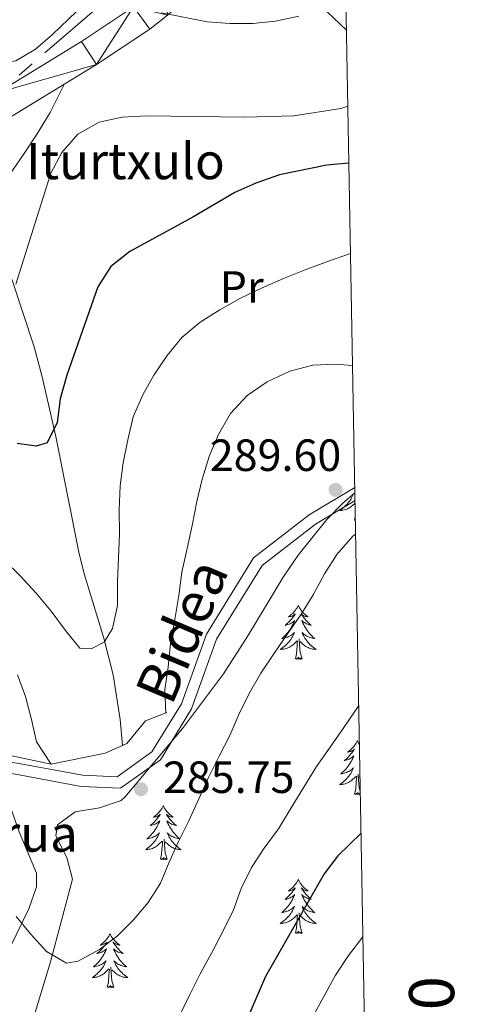
# Model space of a CAD drawing. Extents: x 619407 to 623914, y 780189 to 783238.
# Drawn here: x 623639 to 623741, y 781523 to 781741 of the extents above; entities that cross this region are included whole.
import ezdxf
from ezdxf.enums import TextEntityAlignment as Align

# ---------------------------------------------------------------- set-up
doc = ezdxf.new("R2010")
doc.units = 0
doc.header["$MEASUREMENT"] = 0
doc.linetypes.add('5elect', pattern=[127.5, 75, -7.5, 7.5, -7.5, 7.5, -7.5, 7.5, -7.5])
doc.linetypes.add('DGN Style 3', pattern=[54.738838, 39.09917, -15.639668])
for name, color, linetype in [('Nivel 16', 7, 'Continuous'), ('Nivel 21', 7, 'Continuous'), ('Nivel 32', 7, 'Continuous'), ('Nivel 35', 7, 'Continuous'), ('Nivel 36', 7, 'Continuous'), ('Nivel 37', 7, 'Continuous'), ('Nivel 4', 7, 'Continuous'), ('Nivel 41', 7, 'Continuous'), ('Nivel 43', 7, 'Continuous'), ('Nivel 44', 7, 'Continuous'), ('Nivel 5', 7, 'Continuous'), ('Nivel 54', 7, 'Continuous'), ('Nivel 61', 7, 'Continuous'), ('Nivel 63', 7, 'Continuous'), ('Nivel 7', 7, 'Continuous')]:
    doc.layers.add(name, color=color, linetype=linetype)
doc.styles.add('Style-arial', font='arial.shx', dxfattribs={"bigfont": 'arialbig.shx'})
doc.styles.add('Style-ariali', font='ariali.shx', dxfattribs={"bigfont": 'arialibig.shx'})
doc.styles.add('Style-arialn', font='arialn.shx', dxfattribs={"bigfont": 'arialnbig.shx'})
doc.styles.add('Style-font002', font='font002.shx')
doc.styles.add('Style-times', font='times.shx', dxfattribs={"bigfont": 'timesbig.shx'})
doc.linetypes.add('5zonar', pattern='A,-5,[1,dgnlstyle.shx,S=0.08,R=0,X=0,Y=0],-5', length=10)

# ---------------------------------------------------------------- blocks, each defined once
blk = doc.blocks.new('5PATER')
at = {"layer": 'Nivel 7', "linetype": 'Continuous', "lineweight": 0}
h = blk.add_hatch(color=19, dxfattribs=at)
edge = h.paths.add_edge_path()
edge.add_ellipse((0, 0), major_axis=(-1.1, -1.11), ratio=0.999422, start_angle=0, end_angle=360)

msp = doc.modelspace()

# ---------------------------------------------------------------- linework, layer by layer
at = {"layer": 'Nivel 16', "color": 1, "linetype": 'Continuous', "lineweight": 13, "ltscale": 0.5}
msp.add_polyline3d([(623671.518, 781587.446, 286.079), (623666.761, 781585.598, 286.079), (623662.604, 781580.585, 286.079), (623657.844, 781578.421, 286.079), (623645.816, 781576.014, 286.851)], dxfattribs=at)
at = {"layer": 'Nivel 21', "color": 19, "linetype": 'Continuous', "lineweight": 13}
for points in [[(623423.523, 781628.682, 277.153), (623447.369, 781631.938, 275.61), (623469.069, 781635.489, 274.839), (623485.248, 781638.434, 274.068), (623493.857, 781641.095, 273.554), (623502.777, 781644.946, 273.227), (623510.79, 781649.174, 273.296), (623523.043, 781656.955, 272.001), (623530.466, 781662.363, 271.696), (623547.77, 781675.277, 271.754), (623584.71, 781702.342, 270.005), (623593.58, 781708.212, 269.581), (623601.809, 781711.898, 269.184), (623609.81, 781714.708, 268.669), (623623.665, 781719.385, 267.178), (623628.645, 781721.706, 266.957), (623631.631, 781723.529, 266.842), (623634.005, 781724.978, 266.751), (623652.602, 781736.33, 266.036), (623664.119, 781743.973, 265.584)], [(623424.545, 781622.69, 277.153), (623448.271, 781625.929, 275.61), (623470.104, 781629.502, 274.839), (623486.561, 781632.498, 274.068), (623491.384, 781633.756, 273.818), (623496.088, 781635.44, 273.554), (623500.271, 781637.246, 273.407), (623505.403, 781639.462, 273.227), (623509.257, 781641.495, 273.259), (623513.842, 781643.914, 273.296), (623526.465, 781651.93, 272.001), (623534.073, 781657.473, 271.696), (623551.383, 781670.392, 271.754), (623588.185, 781697.356, 270.005), (623596.519, 781702.871, 269.581), (623604.062, 781706.25, 269.184), (623611.789, 781708.963, 268.669), (623625.928, 781713.736, 267.178), (623631.521, 781716.343, 266.957), (623655.866, 781731.204, 266.036), (623667.688, 781739.049, 265.584), (623671.608, 781742.143, 265.263)]]:
    msp.add_polyline3d(points, dxfattribs=at)
at = {"layer": 'Nivel 21', "color": 19, "linetype": 'DGN Style 3', "lineweight": 0}
msp.add_polyline3d([(623552.994, 781548.353, 291.487), (623570, 781558.707, 291.487), (623587.897, 781570.593, 290.716), (623603.7, 781576.86, 290.716), (623618.89, 781578.968, 289.944), (623638.332, 781576.221, 286.86), (623652.781, 781573.56, 286.088), (623660.473, 781573.187, 285.317), (623668.185, 781578.707, 285.317), (623674.729, 781589.37, 286.088), (623680.254, 781604.797, 286.86), (623690.717, 781621.742, 288.402), (623703.052, 781631.283, 289.173), (623713.172, 781637.347, 288.388)], dxfattribs=at)
at = {"layer": 'Nivel 21', "color": 19, "linetype": 'Continuous', "lineweight": 0}
msp.add_polyline3d([(623554.649, 781546.433, 291.487), (623571.343, 781556.598, 291.487), (623589.062, 781568.366, 290.716), (623604.341, 781574.425, 290.716), (623618.887, 781576.443, 289.944), (623637.931, 781573.752, 286.86), (623652.492, 781571.071, 286.088), (623661.22, 781570.648, 285.317), (623670.052, 781576.968, 285.317), (623676.996, 781588.283, 286.088), (623682.519, 781603.706, 286.86), (623692.606, 781620.043, 288.402), (623704.465, 781629.214, 289.173), (623713.224, 781634.464, 288.481)], dxfattribs=at)
at = {"layer": 'Nivel 32', "color": 6, "linetype": '5elect', "lineweight": 0, "ltscale": 0.5}
msp.add_polyline3d([(623514.673, 781546.293, 288.599), (623535.244, 781588.359, 285.587), (623566.396, 781640.115, 280.459), (623596.202, 781692.093, 272.114), (623667.455, 781753.681, 264.207)], dxfattribs=at)
at = {"layer": 'Nivel 35', "color": 92, "linetype": '5zonar', "lineweight": 0, "ltscale": 0.5}
msp.add_polyline3d([(623640.32, 781514.293, 297.833), (623645.677, 781532.137, 296.552), (623650.605, 781550.491, 295.265), (623649.281, 781555.287, 294.643), (623646.906, 781560.064, 293.918), (623647.249, 781562.528, 293.722), (623651.149, 781565.407, 293.653), (623656.525, 781566.328, 293.703), (623661.349, 781567.954, 293.732), (623662.159, 781568.698, 293.722), (623674.999, 781583.939, 293.146), (623684.04, 781596.003, 292.947), (623689.589, 781604.685, 293.259), (623697.312, 781617.482, 294.131), (623700.601, 781622.335, 294.493), (623706.949, 781630.24, 295.252), (623710.481, 781633.835, 295.69), (623713.194, 781636.16, 295.991)], dxfattribs=at)
at = {"layer": 'Nivel 36', "color": 92, "linetype": 'Continuous', "lineweight": 0, "flags": 128}
for points in [[(623712.843, 781635.859), (623712.765, 781635.679), (623712.61, 781635.358), (623712.441, 781635.044), (623712.258, 781634.739), (623712.061, 781634.442), (623711.851, 781634.154), (623711.628, 781633.876), (623711.393, 781633.608), (623711.147, 781633.35), (623710.889, 781633.105), (623710.62, 781632.871), (623710.341, 781632.649), (623710.052, 781632.44), (623709.762, 781632.249), (623710.027, 781632.258), (623710.29, 781632.283), (623710.552, 781632.324), (623710.811, 781632.381), (623711.066, 781632.453), (623711.316, 781632.54), (623711.56, 781632.643), (623711.798, 781632.759), (623712.028, 781632.89), (623712.25, 781633.035), (623712.463, 781633.193), (623712.666, 781633.363), (623713.235, 781633.899)], [(623713.123, 781630.113), (623713.29, 781630.875)], [(623713.303, 781630.131), (623713.28, 781630.224), (623713.123, 781630.113)], [(623700.634, 781611.177), (623700.523, 781610.958), (623700.368, 781610.683), (623700.2, 781610.417), (623700.018, 781610.16), (623699.824, 781609.912), (623699.617, 781609.674), (623699.398, 781609.448), (623699.168, 781609.232), (623698.928, 781609.029), (623698.677, 781608.838), (623698.417, 781608.66), (623698.616, 781608.683), (623698.819, 781608.721), (623699.018, 781608.776), (623699.213, 781608.845), (623699.402, 781608.93), (623699.583, 781609.029), (623699.757, 781609.141), (623699.962, 781609.332), (623699.921, 781609.267), (623699.691, 781608.922), (623699.448, 781608.586), (623699.192, 781608.26), (623698.924, 781607.944), (623698.644, 781607.639), (623698.352, 781607.345), (623698.049, 781607.062), (623697.736, 781606.791), (623697.86, 781606.814), (623698.106, 781606.872), (623698.348, 781606.945), (623698.584, 781607.033), (623698.815, 781607.136), (623699.038, 781607.254), (623699.254, 781607.385), (623699.461, 781607.53), (623699.658, 781607.687), (623699.845, 781607.857), (623699.757, 781607.635), (623699.601, 781607.274), (623699.43, 781606.92), (623699.245, 781606.573), (623699.045, 781606.233), (623698.833, 781605.902), (623698.606, 781605.58), (623698.367, 781605.268), (623698.116, 781604.965), (623697.852, 781604.673), (623697.577, 781604.392), (623697.29, 781604.122), (623696.993, 781603.864), (623697.189, 781603.889), (623697.456, 781603.936), (623697.719, 781603.999), (623697.978, 781604.078), (623698.233, 781604.172), (623698.481, 781604.28), (623698.722, 781604.403), (623698.956, 781604.541), (623699.181, 781604.691), (623699.397, 781604.855), (623699.603, 781605.031), (623699.798, 781605.219), (623699.657, 781604.892), (623699.502, 781604.571), (623699.333, 781604.257), (623699.15, 781603.952), (623698.953, 781603.655), (623698.743, 781603.367), (623698.52, 781603.089), (623698.285, 781602.821), (623698.039, 781602.563), (623697.781, 781602.318), (623697.512, 781602.084), (623697.233, 781601.862), (623696.944, 781601.653), (623696.654, 781601.462), (623696.919, 781601.471), (623697.182, 781601.496), (623697.444, 781601.537), (623697.703, 781601.594), (623697.958, 781601.666), (623698.208, 781601.753), (623698.452, 781601.856), (623698.69, 781601.972), (623698.92, 781602.103), (623699.142, 781602.248), (623699.355, 781602.406), (623699.558, 781602.576), (623700.406, 781603.375)], [(623700.634, 781611.177), (623700.745, 781610.958), (623700.9, 781610.683), (623701.068, 781610.417), (623701.25, 781610.16), (623701.444, 781609.912), (623701.651, 781609.674), (623701.87, 781609.448), (623702.1, 781609.232), (623702.34, 781609.029), (623702.591, 781608.838), (623702.851, 781608.66), (623702.652, 781608.683), (623702.449, 781608.721), (623702.25, 781608.776), (623702.055, 781608.845), (623701.866, 781608.93), (623701.685, 781609.029), (623701.511, 781609.141), (623701.306, 781609.332), (623701.347, 781609.267), (623701.577, 781608.922), (623701.82, 781608.586), (623702.076, 781608.26), (623702.344, 781607.944), (623702.624, 781607.639), (623702.916, 781607.345), (623703.219, 781607.062), (623703.532, 781606.791), (623703.408, 781606.814), (623703.162, 781606.872), (623702.92, 781606.945), (623702.684, 781607.033), (623702.453, 781607.136), (623702.23, 781607.254), (623702.014, 781607.385), (623701.807, 781607.53), (623701.61, 781607.687), (623701.423, 781607.857), (623701.511, 781607.635), (623701.667, 781607.274), (623701.838, 781606.92), (623702.023, 781606.573), (623702.223, 781606.233), (623702.435, 781605.902), (623702.662, 781605.58), (623702.901, 781605.268), (623703.152, 781604.965), (623703.416, 781604.673), (623703.691, 781604.392), (623703.978, 781604.122), (623704.275, 781603.864), (623704.079, 781603.889), (623703.812, 781603.936), (623703.549, 781603.999), (623703.29, 781604.078), (623703.035, 781604.172), (623702.787, 781604.28), (623702.546, 781604.403), (623702.312, 781604.541), (623702.087, 781604.691), (623701.871, 781604.855), (623701.665, 781605.031), (623701.47, 781605.219), (623701.611, 781604.892), (623701.766, 781604.571), (623701.935, 781604.257), (623702.118, 781603.952), (623702.315, 781603.655), (623702.525, 781603.367), (623702.748, 781603.089), (623702.983, 781602.821), (623703.229, 781602.563), (623703.487, 781602.318), (623703.756, 781602.084), (623704.035, 781601.862), (623704.324, 781601.653), (623704.614, 781601.462), (623704.349, 781601.471), (623704.086, 781601.496), (623703.824, 781601.537), (623703.565, 781601.594), (623703.31, 781601.666), (623703.06, 781601.753), (623702.816, 781601.856), (623702.578, 781601.972), (623702.348, 781602.103), (623702.126, 781602.248), (623701.913, 781602.406), (623701.71, 781602.576), (623701.052, 781603.196)], [(623700.015, 781599.326), (623700.26, 781600.444), (623700.373, 781602.186), (623700.421, 781602.619), (623700.484, 781603.342)], [(623701.485, 781599.326), (623701.056, 781600.766), (623700.965, 781601.67), (623700.919, 781602.619), (623700.817, 781603.783)], [(623701.485, 781599.326), (623701.311, 781599.258), (623701.292, 781599.497), (623701.102, 781599.275), (623700.981, 781599.478), (623700.86, 781599.37), (623700.59, 781599.316), (623700.786, 781599.709), (623700.401, 781599.329), (623700.213, 781599.275), (623700.172, 781599.437), (623700.015, 781599.326)], [(623713.742, 781581.166), (623713.631, 781580.947), (623713.476, 781580.672), (623713.308, 781580.406), (623713.126, 781580.149), (623712.932, 781579.901), (623712.725, 781579.663), (623712.506, 781579.437), (623712.276, 781579.221), (623712.036, 781579.018), (623711.785, 781578.827), (623711.525, 781578.649), (623711.724, 781578.672), (623711.927, 781578.71), (623712.126, 781578.765), (623712.321, 781578.834), (623712.51, 781578.919), (623712.691, 781579.018), (623712.865, 781579.13), (623713.07, 781579.321), (623713.029, 781579.256), (623712.799, 781578.911), (623712.556, 781578.575), (623712.3, 781578.249), (623712.032, 781577.933), (623711.752, 781577.628), (623711.46, 781577.334), (623711.157, 781577.051), (623710.844, 781576.78), (623710.968, 781576.803), (623711.214, 781576.861), (623711.456, 781576.934), (623711.692, 781577.022), (623711.923, 781577.125), (623712.146, 781577.243), (623712.362, 781577.374), (623712.569, 781577.519), (623712.766, 781577.676), (623712.953, 781577.846), (623712.865, 781577.624), (623712.709, 781577.263), (623712.538, 781576.909), (623712.353, 781576.562), (623712.153, 781576.222), (623711.941, 781575.891), (623711.714, 781575.569), (623711.475, 781575.257), (623711.224, 781574.954), (623710.96, 781574.662), (623710.685, 781574.381), (623710.398, 781574.111), (623710.101, 781573.853), (623710.297, 781573.878), (623710.564, 781573.925), (623710.827, 781573.988), (623711.086, 781574.067), (623711.341, 781574.161), (623711.589, 781574.269), (623711.83, 781574.392), (623712.064, 781574.53), (623712.289, 781574.68), (623712.505, 781574.844), (623712.711, 781575.02), (623712.906, 781575.208), (623712.765, 781574.881), (623712.61, 781574.56), (623712.441, 781574.246), (623712.258, 781573.941), (623712.061, 781573.644), (623711.851, 781573.356), (623711.628, 781573.078), (623711.393, 781572.81), (623711.147, 781572.552), (623710.889, 781572.307), (623710.62, 781572.073), (623710.341, 781571.851), (623710.052, 781571.642), (623709.762, 781571.451), (623710.027, 781571.46), (623710.29, 781571.485), (623710.552, 781571.526), (623710.811, 781571.583), (623711.066, 781571.655), (623711.316, 781571.742), (623711.56, 781571.845), (623711.798, 781571.961), (623712.028, 781572.092), (623712.25, 781572.237), (623712.463, 781572.395), (623712.666, 781572.565), (623713.514, 781573.364)], [(623713.742, 781581.166), (623713.853, 781580.947), (623714.008, 781580.672), (623714.176, 781580.406), (623714.207, 781580.362)], [(623713.123, 781569.315), (623713.368, 781570.433), (623713.481, 781572.175), (623713.529, 781572.608), (623713.592, 781573.331)], [(623714.396, 781569.976), (623714.164, 781570.755), (623714.073, 781571.659), (623714.027, 781572.608), (623713.925, 781573.772)], [(623714.341, 781573.015), (623714.16, 781573.185)], [(623714.406, 781569.405), (623714.4, 781569.486), (623714.21, 781569.264), (623714.089, 781569.467), (623713.968, 781569.359), (623713.698, 781569.305), (623713.894, 781569.698), (623713.509, 781569.318), (623713.321, 781569.264), (623713.28, 781569.426), (623713.123, 781569.315)], [(623670.712, 781566.739), (623670.601, 781566.52), (623670.446, 781566.245), (623670.278, 781565.979), (623670.096, 781565.722), (623669.902, 781565.474), (623669.695, 781565.236), (623669.476, 781565.01), (623669.246, 781564.794), (623669.006, 781564.591), (623668.755, 781564.4), (623668.495, 781564.222), (623668.694, 781564.245), (623668.897, 781564.283), (623669.096, 781564.338), (623669.291, 781564.407), (623669.48, 781564.492), (623669.661, 781564.591), (623669.835, 781564.703), (623670.04, 781564.894), (623669.999, 781564.829), (623669.769, 781564.484), (623669.526, 781564.148), (623669.27, 781563.822), (623669.002, 781563.506), (623668.722, 781563.201), (623668.43, 781562.907), (623668.127, 781562.624), (623667.814, 781562.353), (623667.938, 781562.376), (623668.184, 781562.434), (623668.426, 781562.507), (623668.662, 781562.595), (623668.893, 781562.698), (623669.116, 781562.816), (623669.332, 781562.947), (623669.539, 781563.092), (623669.736, 781563.249), (623669.923, 781563.419), (623669.835, 781563.197), (623669.679, 781562.836), (623669.508, 781562.482), (623669.323, 781562.135), (623669.123, 781561.795), (623668.911, 781561.464), (623668.684, 781561.142), (623668.445, 781560.83), (623668.194, 781560.527), (623667.93, 781560.235), (623667.655, 781559.954), (623667.368, 781559.684), (623667.071, 781559.426), (623667.267, 781559.451), (623667.534, 781559.498), (623667.797, 781559.561), (623668.056, 781559.64), (623668.311, 781559.734), (623668.559, 781559.842), (623668.8, 781559.965), (623669.034, 781560.103), (623669.259, 781560.253), (623669.475, 781560.417), (623669.681, 781560.593), (623669.876, 781560.781), (623669.735, 781560.454), (623669.58, 781560.133), (623669.411, 781559.819), (623669.228, 781559.514), (623669.031, 781559.217), (623668.821, 781558.929), (623668.598, 781558.651), (623668.363, 781558.383), (623668.117, 781558.125), (623667.859, 781557.88), (623667.59, 781557.646), (623667.311, 781557.424), (623667.022, 781557.215), (623666.732, 781557.024), (623666.997, 781557.033), (623667.26, 781557.058), (623667.522, 781557.099), (623667.781, 781557.156), (623668.036, 781557.228), (623668.286, 781557.315), (623668.53, 781557.418), (623668.768, 781557.534), (623668.998, 781557.665), (623669.22, 781557.81), (623669.433, 781557.968), (623669.636, 781558.138), (623670.484, 781558.937)], [(623670.712, 781566.739), (623670.823, 781566.52), (623670.978, 781566.245), (623671.146, 781565.979), (623671.328, 781565.722), (623671.522, 781565.474), (623671.729, 781565.236), (623671.948, 781565.01), (623672.178, 781564.794), (623672.418, 781564.591), (623672.669, 781564.4), (623672.929, 781564.222), (623672.73, 781564.245), (623672.527, 781564.283), (623672.328, 781564.338), (623672.133, 781564.407), (623671.944, 781564.492), (623671.763, 781564.591), (623671.589, 781564.703), (623671.384, 781564.894), (623671.425, 781564.829), (623671.655, 781564.484), (623671.898, 781564.148), (623672.154, 781563.822), (623672.422, 781563.506), (623672.702, 781563.201), (623672.994, 781562.907), (623673.297, 781562.624), (623673.61, 781562.353), (623673.486, 781562.376), (623673.24, 781562.434), (623672.998, 781562.507), (623672.762, 781562.595), (623672.531, 781562.698), (623672.308, 781562.816), (623672.092, 781562.947), (623671.885, 781563.092), (623671.688, 781563.249), (623671.501, 781563.419), (623671.589, 781563.197), (623671.745, 781562.836), (623671.916, 781562.482), (623672.101, 781562.135), (623672.301, 781561.795), (623672.513, 781561.464), (623672.74, 781561.142), (623672.979, 781560.83), (623673.23, 781560.527), (623673.494, 781560.235), (623673.769, 781559.954), (623674.056, 781559.684), (623674.353, 781559.426), (623674.157, 781559.451), (623673.89, 781559.498), (623673.627, 781559.561), (623673.368, 781559.64), (623673.113, 781559.734), (623672.865, 781559.842), (623672.624, 781559.965), (623672.39, 781560.103), (623672.165, 781560.253), (623671.949, 781560.417), (623671.743, 781560.593), (623671.548, 781560.781), (623671.689, 781560.454), (623671.844, 781560.133), (623672.013, 781559.819), (623672.196, 781559.514), (623672.393, 781559.217), (623672.603, 781558.929), (623672.826, 781558.651), (623673.061, 781558.383), (623673.307, 781558.125), (623673.565, 781557.88), (623673.834, 781557.646), (623674.113, 781557.424), (623674.402, 781557.215), (623674.692, 781557.024), (623674.427, 781557.033), (623674.164, 781557.058), (623673.902, 781557.099), (623673.643, 781557.156), (623673.388, 781557.228), (623673.138, 781557.315), (623672.894, 781557.418), (623672.656, 781557.534), (623672.426, 781557.665), (623672.204, 781557.81), (623671.991, 781557.968), (623671.788, 781558.138), (623671.13, 781558.758)], [(623670.093, 781554.888), (623670.338, 781556.006), (623670.451, 781557.748), (623670.499, 781558.181), (623670.562, 781558.904)], [(623671.563, 781554.888), (623671.134, 781556.328), (623671.043, 781557.232), (623670.997, 781558.181), (623670.895, 781559.345)], [(623671.563, 781554.888), (623671.389, 781554.82), (623671.37, 781555.059), (623671.18, 781554.837), (623671.059, 781555.04), (623670.938, 781554.932), (623670.668, 781554.878), (623670.864, 781555.271), (623670.479, 781554.891), (623670.291, 781554.837), (623670.25, 781554.999), (623670.093, 781554.888)], [(623700.634, 781550.379), (623700.523, 781550.16), (623700.368, 781549.885), (623700.2, 781549.619), (623700.018, 781549.362), (623699.824, 781549.114), (623699.617, 781548.876), (623699.398, 781548.65), (623699.168, 781548.434), (623698.928, 781548.231), (623698.677, 781548.04), (623698.417, 781547.862), (623698.616, 781547.885), (623698.819, 781547.923), (623699.018, 781547.978), (623699.213, 781548.047), (623699.402, 781548.132), (623699.583, 781548.231), (623699.757, 781548.343), (623699.962, 781548.534), (623699.921, 781548.469), (623699.691, 781548.124), (623699.448, 781547.788), (623699.192, 781547.462), (623698.924, 781547.146), (623698.644, 781546.841), (623698.352, 781546.547), (623698.049, 781546.264), (623697.736, 781545.993), (623697.86, 781546.016), (623698.106, 781546.074), (623698.348, 781546.147), (623698.584, 781546.235), (623698.815, 781546.338), (623699.038, 781546.456), (623699.254, 781546.587), (623699.461, 781546.732), (623699.658, 781546.889), (623699.845, 781547.059), (623699.757, 781546.837), (623699.601, 781546.476), (623699.43, 781546.122), (623699.245, 781545.775), (623699.045, 781545.435), (623698.833, 781545.104), (623698.606, 781544.782), (623698.367, 781544.47), (623698.116, 781544.167), (623697.852, 781543.875), (623697.577, 781543.594), (623697.29, 781543.324), (623696.993, 781543.066), (623697.189, 781543.091), (623697.456, 781543.138), (623697.719, 781543.201), (623697.978, 781543.28), (623698.233, 781543.374), (623698.481, 781543.482), (623698.722, 781543.605), (623698.956, 781543.743), (623699.181, 781543.893), (623699.397, 781544.057), (623699.603, 781544.233), (623699.798, 781544.421), (623699.657, 781544.094), (623699.502, 781543.773), (623699.333, 781543.459), (623699.15, 781543.154), (623698.953, 781542.857), (623698.743, 781542.569), (623698.52, 781542.291), (623698.285, 781542.023), (623698.039, 781541.765), (623697.781, 781541.52), (623697.512, 781541.286), (623697.233, 781541.064), (623696.944, 781540.855), (623696.654, 781540.664), (623696.919, 781540.673), (623697.182, 781540.698), (623697.444, 781540.739), (623697.703, 781540.796), (623697.958, 781540.868), (623698.208, 781540.955), (623698.452, 781541.058), (623698.69, 781541.174), (623698.92, 781541.305), (623699.142, 781541.45), (623699.355, 781541.608), (623699.558, 781541.778), (623700.406, 781542.577)], [(623700.634, 781550.379), (623700.745, 781550.16), (623700.9, 781549.885), (623701.068, 781549.619), (623701.25, 781549.362), (623701.444, 781549.114), (623701.651, 781548.876), (623701.87, 781548.65), (623702.1, 781548.434), (623702.34, 781548.231), (623702.591, 781548.04), (623702.851, 781547.862), (623702.652, 781547.885), (623702.449, 781547.923), (623702.25, 781547.978), (623702.055, 781548.047), (623701.866, 781548.132), (623701.685, 781548.231), (623701.511, 781548.343), (623701.306, 781548.534), (623701.347, 781548.469), (623701.577, 781548.124), (623701.82, 781547.788), (623702.076, 781547.462), (623702.344, 781547.146), (623702.624, 781546.841), (623702.916, 781546.547), (623703.219, 781546.264), (623703.532, 781545.993), (623703.408, 781546.016), (623703.162, 781546.074), (623702.92, 781546.147), (623702.684, 781546.235), (623702.453, 781546.338), (623702.23, 781546.456), (623702.014, 781546.587), (623701.807, 781546.732), (623701.61, 781546.889), (623701.423, 781547.059), (623701.511, 781546.837), (623701.667, 781546.476), (623701.838, 781546.122), (623702.023, 781545.775), (623702.223, 781545.435), (623702.435, 781545.104), (623702.662, 781544.782), (623702.901, 781544.47), (623703.152, 781544.167), (623703.416, 781543.875), (623703.691, 781543.594), (623703.978, 781543.324), (623704.275, 781543.066), (623704.079, 781543.091), (623703.812, 781543.138), (623703.549, 781543.201), (623703.29, 781543.28), (623703.035, 781543.374), (623702.787, 781543.482), (623702.546, 781543.605), (623702.312, 781543.743), (623702.087, 781543.893), (623701.871, 781544.057), (623701.665, 781544.233), (623701.47, 781544.421), (623701.611, 781544.094), (623701.766, 781543.773), (623701.935, 781543.459), (623702.118, 781543.154), (623702.315, 781542.857), (623702.525, 781542.569), (623702.748, 781542.291), (623702.983, 781542.023), (623703.229, 781541.765), (623703.487, 781541.52), (623703.756, 781541.286), (623704.035, 781541.064), (623704.324, 781540.855), (623704.614, 781540.664), (623704.349, 781540.673), (623704.086, 781540.698), (623703.824, 781540.739), (623703.565, 781540.796), (623703.31, 781540.868), (623703.06, 781540.955), (623702.816, 781541.058), (623702.578, 781541.174), (623702.348, 781541.305), (623702.126, 781541.45), (623701.913, 781541.608), (623701.71, 781541.778), (623701.052, 781542.398)], [(623701.485, 781538.528), (623701.056, 781539.968), (623700.965, 781540.872), (623700.919, 781541.821), (623700.817, 781542.985)], [(623700.015, 781538.528), (623700.26, 781539.646), (623700.373, 781541.388), (623700.421, 781541.821), (623700.484, 781542.544)], [(623658.895, 781538.354), (623658.784, 781538.135), (623658.629, 781537.86), (623658.461, 781537.594), (623658.279, 781537.337), (623658.085, 781537.089), (623657.878, 781536.851), (623657.659, 781536.625), (623657.429, 781536.409), (623657.189, 781536.206), (623656.938, 781536.015), (623656.678, 781535.837), (623656.877, 781535.86), (623657.08, 781535.898), (623657.279, 781535.953), (623657.474, 781536.022), (623657.663, 781536.107), (623657.844, 781536.206), (623658.018, 781536.318), (623658.223, 781536.509), (623658.182, 781536.444), (623657.952, 781536.099), (623657.709, 781535.763), (623657.453, 781535.437), (623657.185, 781535.121), (623656.905, 781534.816), (623656.613, 781534.522), (623656.31, 781534.239), (623655.997, 781533.968), (623656.121, 781533.991), (623656.367, 781534.049), (623656.609, 781534.122), (623656.845, 781534.21), (623657.076, 781534.313), (623657.299, 781534.431), (623657.515, 781534.562), (623657.722, 781534.707), (623657.919, 781534.864), (623658.106, 781535.034), (623658.018, 781534.812), (623657.862, 781534.451), (623657.691, 781534.097), (623657.506, 781533.75), (623657.306, 781533.41), (623657.094, 781533.079), (623656.867, 781532.757), (623656.628, 781532.445), (623656.377, 781532.142), (623656.113, 781531.85), (623655.838, 781531.569), (623655.551, 781531.299), (623655.254, 781531.041), (623655.45, 781531.066), (623655.717, 781531.113), (623655.98, 781531.176), (623656.239, 781531.255), (623656.494, 781531.349), (623656.742, 781531.457), (623656.983, 781531.58), (623657.217, 781531.718), (623657.442, 781531.868), (623657.658, 781532.032), (623657.864, 781532.208), (623658.059, 781532.396), (623657.918, 781532.069), (623657.763, 781531.748), (623657.594, 781531.434), (623657.411, 781531.129), (623657.214, 781530.832), (623657.004, 781530.544), (623656.781, 781530.266), (623656.546, 781529.998), (623656.3, 781529.74), (623656.042, 781529.495), (623655.773, 781529.261), (623655.494, 781529.039), (623655.205, 781528.83), (623654.915, 781528.639), (623655.18, 781528.648), (623655.443, 781528.673), (623655.705, 781528.714), (623655.964, 781528.771), (623656.219, 781528.843), (623656.469, 781528.93), (623656.713, 781529.033), (623656.951, 781529.149), (623657.181, 781529.28), (623657.403, 781529.425), (623657.616, 781529.583), (623657.819, 781529.753), (623658.667, 781530.552)], [(623658.895, 781538.354), (623659.006, 781538.135), (623659.161, 781537.86), (623659.329, 781537.594), (623659.511, 781537.337), (623659.705, 781537.089), (623659.912, 781536.851), (623660.131, 781536.625), (623660.361, 781536.409), (623660.601, 781536.206), (623660.852, 781536.015), (623661.112, 781535.837), (623660.913, 781535.86), (623660.71, 781535.898), (623660.511, 781535.953), (623660.316, 781536.022), (623660.127, 781536.107), (623659.946, 781536.206), (623659.772, 781536.318), (623659.567, 781536.509), (623659.608, 781536.444), (623659.838, 781536.099), (623660.081, 781535.763), (623660.337, 781535.437), (623660.605, 781535.121), (623660.885, 781534.816), (623661.177, 781534.522), (623661.48, 781534.239), (623661.793, 781533.968), (623661.669, 781533.991), (623661.423, 781534.049), (623661.181, 781534.122), (623660.945, 781534.21), (623660.714, 781534.313), (623660.491, 781534.431), (623660.275, 781534.562), (623660.068, 781534.707), (623659.871, 781534.864), (623659.684, 781535.034), (623659.772, 781534.812), (623659.928, 781534.451), (623660.099, 781534.097), (623660.284, 781533.75), (623660.484, 781533.41), (623660.696, 781533.079), (623660.923, 781532.757), (623661.162, 781532.445), (623661.413, 781532.142), (623661.677, 781531.85), (623661.952, 781531.569), (623662.239, 781531.299), (623662.536, 781531.041), (623662.34, 781531.066), (623662.073, 781531.113), (623661.81, 781531.176), (623661.551, 781531.255), (623661.296, 781531.349), (623661.048, 781531.457), (623660.807, 781531.58), (623660.573, 781531.718), (623660.348, 781531.868), (623660.132, 781532.032), (623659.926, 781532.208), (623659.731, 781532.396), (623659.872, 781532.069), (623660.027, 781531.748), (623660.196, 781531.434), (623660.379, 781531.129), (623660.576, 781530.832), (623660.786, 781530.544), (623661.009, 781530.266), (623661.244, 781529.998), (623661.49, 781529.74), (623661.748, 781529.495), (623662.017, 781529.261), (623662.296, 781529.039), (623662.585, 781528.83), (623662.875, 781528.639), (623662.61, 781528.648), (623662.347, 781528.673), (623662.085, 781528.714), (623661.826, 781528.771), (623661.571, 781528.843), (623661.321, 781528.93), (623661.077, 781529.033), (623660.839, 781529.149), (623660.609, 781529.28), (623660.387, 781529.425), (623660.174, 781529.583), (623659.971, 781529.753), (623659.313, 781530.373)], [(623701.485, 781538.528), (623701.311, 781538.46), (623701.292, 781538.699), (623701.102, 781538.477), (623700.981, 781538.68), (623700.86, 781538.572), (623700.59, 781538.518), (623700.786, 781538.911), (623700.401, 781538.531), (623700.213, 781538.477), (623700.172, 781538.639), (623700.015, 781538.528)], [(623658.276, 781526.503), (623658.521, 781527.621), (623658.634, 781529.363), (623658.682, 781529.796), (623658.745, 781530.519)], [(623659.746, 781526.503), (623659.317, 781527.943), (623659.226, 781528.847), (623659.18, 781529.796), (623659.078, 781530.96)], [(623659.746, 781526.503), (623659.572, 781526.435), (623659.553, 781526.674), (623659.363, 781526.452), (623659.242, 781526.655), (623659.121, 781526.547), (623658.851, 781526.493), (623659.047, 781526.886), (623658.662, 781526.506), (623658.474, 781526.452), (623658.433, 781526.614), (623658.276, 781526.503)]]:
    msp.add_lwpolyline(points, dxfattribs=at)
at = {"layer": 'Nivel 36', "color": 92, "linetype": 'Continuous', "lineweight": 0}
for points in [[(623687.787, 781759.241, 262.94), (623694.081, 781756.341, 263.711), (623697.973, 781753.415, 264.356), (623704.302, 781745.587, 265.931), (623711.329, 781738.841, 267.66)], [(623651.452, 781742.962, 264.344), (623646.112, 781737.836, 264.809), (623642.343, 781734.602, 265.266), (623638.033, 781732.005, 265.579), (623633.095, 781731.332, 265.58), (623628.191, 781731.966, 265.58), (623623.346, 781733.39, 265.58), (623617.604, 781736.451, 265.166), (623613.624, 781739.278, 264.267), (623609.943, 781742.528, 263.396)], [(623632.454, 781700.801, 267.569), (623639.826, 781711.466, 268.34), (623642.626, 781715.622, 268.219), (623645.603, 781720.57, 267.569), (623647.856, 781724.966, 266.797), (623648.801, 781726.891, 266.797)], [(623637.095, 781683.6, 269.689), (623642.092, 781668.583, 272.685), (623643.825, 781661.904, 273.616), (623646.855, 781648.662, 275.282), (623651.97, 781623.022, 278.367), (623653.163, 781618.2, 278.936), (623657.529, 781603.91, 280.558), (623659.597, 781595.779, 281.452), (623661.124, 781585.873, 281.808), (623661.664, 781580.158, 282.995)], [(623645.816, 781576.014, 285.308), (623633.206, 781578.666, 287.621), (623623.622, 781580.684, 289.856), (623622.172, 781580.988, 289.935), (623617.15, 781581.064, 289.935), (623613.634, 781580.125, 289.935), (623606.048, 781577.185, 289.935)], [(623612.114, 781475.658, 296.87), (623621.145, 781495.973, 294.913), (623629.616, 781520.341, 293.013), (623631.556, 781524.893, 292.501), (623640.908, 781543.921, 289.929), (623642.613, 781548.806, 289.435), (623642.566, 781551.802, 289.157), (623638.713, 781561.011, 288.42), (623635.483, 781570.195, 288.386), (623632.35, 781572.754, 288.386), (623627.493, 781574.123, 289.066), (623622.616, 781574.574, 290.264), (623614.806, 781573.914, 291.051), (623604.947, 781572.097, 291.463), (623598.831, 781570.673, 291.471), (623594.225, 781568.444, 291.471), (623592.803, 781566.83, 291.471), (623598.428, 781560.771, 291.471), (623597.527, 781555.742, 291.471), (623594.448, 781553.71, 291.471)]]:
    msp.add_polyline3d(points, dxfattribs=at)
at = {"layer": 'Nivel 4', "color": 25, "linetype": 'Continuous', "lineweight": 30, "flags": 128}
for points, elevation in [([(623711.864, 781709.348), (623706.978, 781708.863), (623696.489, 781706.715), (623691.237, 781704.913), (623686.579, 781702.839), (623677.25, 781697.367), (623663.261, 781689.755), (623659.054, 781686.418), (623656.226, 781681.875), (623649.34, 781662.267), (623647.83, 781657.048), (623647.182, 781651.821), (623644.951, 781647.272), (623642.492, 781646.568), (623638.324, 781647.139)], 275), ([(623714.565, 781560.65), (623709.436, 781555.623), (623706.349, 781551.678), (623693.336, 781528.886), (623689.131, 781519.122)], 300)]:
    msp.add_lwpolyline(points, dxfattribs=dict(at, elevation=elevation))
at = {"layer": 'Nivel 5', "color": 25, "linetype": 'Continuous', "lineweight": 0, "flags": 128}
for points, elevation in [([(623700.793, 781741.961), (623695.614, 781740.82), (623690.574, 781740.34), (623685.473, 781740.325), (623680.441, 781740.64), (623670.325, 781742.662)], 265), ([(623645.765, 781707.108), (623648.195, 781711.655), (623651.747, 781715.728), (623656.477, 781718.397), (623661.59, 781719.538), (623666.959, 781719.816), (623688.686, 781719.534), (623699.62, 781719.822), (623710.104, 781721.44), (623711.635, 781721.973)], 270), ([(623638.033, 781682.474), (623645.765, 781707.108)], 270), ([(623635.373, 781621.316), (623638.981, 781617.769), (623642.521, 781613.957), (623645.86, 781609.949), (623648.997, 781605.678), (623652.204, 781601.737), (623654.72, 781601.579), (623657.584, 781603.075), (623659.469, 781606.103), (623660.58, 781611.194), (623660.568, 781616.626), (623660.752, 781621.858), (623661.003, 781627.09), (623660.923, 781632.39), (623661.176, 781637.754), (623661.823, 781642.849), (623662.867, 781647.94), (623664.044, 781653.029), (623666.146, 781657.911), (623668.642, 781662.325), (623671.6, 781666.668), (623674.819, 781670.611), (623678.894, 781674.015), (623683.228, 781676.821), (623687.692, 781679.294), (623692.485, 781681.565), (623697.342, 781683.703), (623702.198, 781685.642), (623707.119, 781687.514), (623712.229, 781689.292)], 280), ([(623671.242, 781587.339), (623671.027, 781592.507), (623671.806, 781597.534), (623672.322, 781602.763), (623673.236, 781608.12), (623674.15, 781613.411), (623674.798, 781618.572), (623675.977, 781623.86), (623677.087, 781628.951), (623678.134, 781634.24), (623679.309, 781639.197), (623680.952, 781644.481), (623682.919, 781649.099), (623685.616, 781653.776), (623689.3, 781657.78), (623693.768, 781660.783), (623698.761, 781663.185), (623703.876, 781664.525), (623708.913, 781664.74), (623712.679, 781664.47)], 285), ([(623638.075, 781542.202), (623641.283, 781538.327), (623644.822, 781534.45), (623649.235, 781531.822), (623651.823, 781532.26), (623656.552, 781534.863), (623660.558, 781537.937), (623664.105, 781541.479), (623667.389, 781545.289), (623670.081, 781549.568), (623671.983, 781554.253), (623674.082, 781558.803), (623676.381, 781563.418), (623678.615, 781568.298), (623680.717, 781573.047), (623683.083, 781577.794), (623685.447, 781582.341), (623687.481, 781587.025), (623689.779, 781591.64), (623692.342, 781596.185), (623695.368, 781600.66), (623698.259, 781604.938), (623701.216, 781609.148), (623703.91, 781613.56), (623706.474, 781618.238), (623709.167, 781622.518), (623712.719, 781626.59), (623713.359, 781627.035)], 290), ([(623638.354, 781595.829), (623640.161, 781590.975), (623641.502, 781585.926), (623642.579, 781580.947), (623645.816, 781576.014)], 285), ([(623674.121, 781519.888), (623676.489, 781524.767), (623678.92, 781529.446), (623681.417, 781534.059), (623683.917, 781538.87), (623686.283, 781543.683), (623687.987, 781548.436), (623690.285, 781553.051), (623693.044, 781557.33), (623696.267, 781561.67), (623699.096, 781566.279), (623701.858, 781570.889), (623704.686, 781575.499), (623707.71, 781579.775), (623710.735, 781584.117), (623713.761, 781588.592), (623714.05, 781588.988)], 295), ([(623717.49, 781399.604), (623705.051, 781408.77), (623700.978, 781412.255), (623697.638, 781416.197), (623694.833, 781420.598), (623690.555, 781430.048), (623686.878, 781440.022), (623685.735, 781444.936), (623685.058, 781450.177), (623684.911, 781455.412), (623685.277, 781465.545), (623686.056, 781470.572), (623687.233, 781475.661), (623690.18, 781485.569), (623695.232, 781500.558), (623699.104, 781510.126), (623703.705, 781519.752), (623708.9, 781529.174), (623711.792, 781533.518), (623714.983, 781537.663)], 305)]:
    msp.add_lwpolyline(points, dxfattribs=dict(at, elevation=elevation))
at = {"layer": 'Nivel 61', "color": 19, "linetype": 'Continuous', "lineweight": 0}
msp.add_3dface([(620343.87, 780598.4), (623730.94, 780659.06), (623688.92, 782972.64), (620302.98, 782911.97)], dxfattribs=at)
at = {"layer": 'Nivel 63', "color": 7, "linetype": 'Continuous', "lineweight": 0}
msp.add_3dface([(619459.785, 780188.731, -0.25), (623914.064, 780268.504, -0.25), (623860.882, 783238.038, -0.25), (619406.603, 783158.265, -0.25)], dxfattribs=at)

# ---------------------------------------------------------------- block references
at = {"layer": 'Nivel 7', "color": 19, "linetype": 'Continuous', "lineweight": 0}
for p in [(623708.906, 781636.845, 289.601), (623665.752, 781570.435, 285.745)]:
    msp.add_blockref('5PATER', p, dxfattribs=at)

# ---------------------------------------------------------------- texts
at = {"layer": 'Nivel 37', "color": 92, "linetype": 'Continuous', "lineweight": 0, "style": 'Style-arialn'}
msp.add_text('Pr', height=7, dxfattribs=at).set_placement((623688.094, 781681.862, 279.484), align=Align.MIDDLE_CENTER)
at = {"layer": 'Nivel 41', "color": 19, "linetype": 'Continuous', "lineweight": 0, "style": 'Style-arial'}
for s, p in [('289.60', (623681.013, 781641.034, 289.601)), ('285.75', (623670.64, 781569.597, 285.745))]:
    msp.add_text(s, height=7, dxfattribs=at).set_placement(p)
at = {"layer": 'Nivel 43', "color": 5, "linetype": 'Continuous', "lineweight": 0, "style": 'Style-times'}
msp.add_text('Iturtxulo', height=8, dxfattribs=at).set_placement((623640.292, 781705.77, 273.577))
at = {"layer": 'Nivel 44', "color": 19, "linetype": 'Continuous', "lineweight": 0, "style": 'Style-ariali'}
msp.add_text('Bidea', height=9, rotation=67.051, dxfattribs=at).set_placement((623678.96, 781603.795, 284.925), align=Align.CENTER)
at = {"layer": 'Nivel 44', "color": 19, "linetype": 'Continuous', "lineweight": 0, "style": 'Style-arial'}
msp.add_text('Indaburua', height=8, dxfattribs=at).set_placement((623598.608, 781556.565, 292.862))
at = {"layer": 'Nivel 63', "color": 7, "linetype": 'Continuous', "lineweight": 0, "style": 'Style-font002'}
msp.add_text('4.781.500', height=10, rotation=91.04051, dxfattribs=at).set_placement((623725.692, 781498.586), align=Align.TOP_CENTER)

# ---------------------------------------------------------------- meshes
at = {"layer": 'Nivel 54', "color": 21, "linetype": 'Continuous', "lineweight": 0}
mesh = msp.add_polyface(dxfattribs=at)
corners = [(623343.607, 781552.418, 277.153), (623344.454, 781554.199, 277.623), (623345.53, 781556.463, 277.623), (623350.966, 781567.901, 278.111), (623355.79, 781576.647, 278.009), (623360.668, 781584.47, 277.924), (623366.696, 781592.436, 278.329), (623373.779, 781600.451, 278.695), (623377.129, 781604.172, 278.449), (623380.754, 781607.583, 278.04), (623383.027, 781609.204, 277.924), (623387.493, 781611.575, 277.907), (623392.132, 781613.413, 277.944), (623408.765, 781618.709, 277.713), (623418.379, 781621.427, 277.413), (623424.545, 781622.69, 277.153), (623448.271, 781625.929, 275.61), (623470.104, 781629.502, 274.839), (623486.561, 781632.498, 274.068), (623491.384, 781633.756, 273.818), (623496.088, 781635.44, 273.554), (623500.271, 781637.246, 272.975), (623505.403, 781639.462, 273.227), (623509.257, 781641.495, 272.975), (623513.842, 781643.914, 273.296), (623526.465, 781651.93, 272.001), (623534.073, 781657.473, 271.696), (623551.383, 781670.392, 271.754), (623588.185, 781697.356, 270.005), (623596.519, 781702.871, 269.581), (623604.062, 781706.25, 269.184), (623611.789, 781708.963, 268.669), (623625.928, 781713.736, 267.178), (623631.521, 781716.343, 266.957), (623655.866, 781731.204, 266.036), (623667.688, 781739.049, 265.584), (623671.608, 781742.143, 265.263), (623675.276, 781745.498, 264.725), (623682.127, 781752.735, 263.579), (623691.78, 781763.831, 262.919), (623697.899, 781771.722, 262.604), (623702.593, 781778.995, 262.361), (623710.356, 781792.399, 261.936), (623710.153, 781803.595, 261.64), (623707.441, 781799.49, 261.813), (623697.408, 781782.166, 262.361), (623692.936, 781775.237, 262.604), (623687.083, 781767.689, 262.919), (623677.626, 781756.819, 263.579), (623671.013, 781749.833, 264.725), (623664.119, 781743.973, 265.584), (623652.602, 781736.33, 266.036), (623634.005, 781724.978, 266.355), (623631.631, 781723.529, 266.355), (623628.645, 781721.706, 266.957), (623623.665, 781719.385, 267.178), (623609.81, 781714.708, 268.669), (623601.809, 781711.898, 269.184), (623593.58, 781708.212, 269.581), (623584.71, 781702.342, 270.005), (623547.77, 781675.277, 271.754), (623530.466, 781662.363, 271.696), (623523.043, 781656.955, 272.001), (623510.79, 781649.174, 273.296), (623502.777, 781644.946, 273.227), (623493.857, 781641.095, 273.554), (623485.248, 781638.434, 274.068), (623469.069, 781635.489, 274.839), (623447.369, 781631.938, 275.61), (623423.523, 781628.682, 277.153), (623416.94, 781627.334, 277.413), (623407.016, 781624.528, 277.713), (623390.088, 781619.139, 277.944), (623384.941, 781617.099, 277.907), (623379.824, 781614.383, 277.924), (623376.89, 781612.29, 278.04), (623373.485, 781609.087, 277.181), (623372.781, 781608.424, 278.449), (623371.31, 781606.79, 277.181), (623369.244, 781604.495, 278.695), (623361.99, 781596.286, 278.329), (623355.657, 781587.917, 277.924), (623350.548, 781579.723, 278.009), (623345.557, 781570.675, 278.111), (623334.023, 781548.698, 277.153), (623340.266, 781551.841, 277.192), (623342.512, 781552.972, 277.207)]
mesh.append_faces([[corners[k] for k in face] for face in [(44, 42, 43), (85, 83, 84), (1, 86, 0)]], dxfattribs={"vtx0": -1, "color": 21})
mesh.append_faces([[corners[k] for k in face] for face in [(42, 45, 41), (80, 6, 79), (6, 81, 5), (79, 7, 78), (78, 8, 77), (4, 82, 3), (3, 83, 2), (2, 86, 1), (75, 9, 74), (74, 10, 73), (73, 11, 72), (72, 12, 71), (71, 14, 70), (70, 15, 69), (69, 15, 68), (68, 17, 67), (67, 17, 66), (66, 19, 65), (65, 21, 64), (64, 23, 63), (63, 24, 62), (62, 26, 61), (61, 27, 60), (60, 28, 59), (59, 29, 58), (58, 29, 57), (57, 30, 56), (56, 31, 55), (55, 33, 54), (54, 33, 53), (53, 33, 52), (52, 34, 51), (51, 34, 50), (50, 36, 49), (49, 37, 48), (40, 46, 39), (39, 47, 38), (47, 39, 46), (48, 38, 47), (38, 48, 37)]], dxfattribs={"vtx0": -1, "vtx1": -1, "color": 21})
mesh.append_faces([[corners[k] for k in face] for face in [(83, 85, 2)]], dxfattribs={"vtx0": -1, "vtx1": -1, "vtx2": -1, "color": 21})
mesh.append_faces([[corners[k] for k in face] for face in [(42, 44, 45), (41, 45, 46), (6, 80, 81), (79, 6, 7), (78, 7, 8), (5, 81, 82), (8, 76, 77), (76, 8, 9), (82, 4, 5), (3, 82, 83), (2, 85, 86), (9, 75, 76), (74, 9, 10), (73, 10, 11), (72, 11, 12), (71, 12, 13), (71, 13, 14), (70, 14, 15), (68, 15, 16), (68, 16, 17), (66, 17, 18), (66, 18, 19), (65, 19, 20), (65, 20, 21), (64, 21, 22), (64, 22, 23), (63, 23, 24), (62, 24, 25), (62, 25, 26), (61, 26, 27), (60, 27, 28), (59, 28, 29), (57, 29, 30), (56, 30, 31), (55, 31, 32), (55, 32, 33), (52, 33, 34), (50, 34, 35), (50, 35, 36), (49, 36, 37), (46, 40, 41)]], dxfattribs={"vtx0": -1, "vtx2": -1, "color": 21})
at = {"layer": 'Nivel 54', "color": 33, "linetype": 'Continuous', "lineweight": 0}
mesh = msp.add_polyface(dxfattribs=at)
corners = [(623717.722, 781386.853, 302.036), (623711.175, 781390.529, 301.513), (623699.537, 781398.243, 300.741), (623687.224, 781404.393, 299.97), (623672.239, 781412.389, 299.97), (623653.867, 781426.061, 299.97), (623636.441, 781442.251, 298.428), (623621.569, 781459.638, 298.428), (623611.67, 781476.41, 296.885), (623604.093, 781488.024, 296.114), (623590.431, 781500.019, 294.572), (623568.67, 781514.202, 293.8), (623555.284, 781522.826, 291.483), (623556.506, 781518.827, 291.855), (623557.449, 781515.739, 293.179), (623559.208, 781516.097, 293.026), (623567.363, 781512.069, 293.8), (623588.916, 781498.022, 294.572), (623602.186, 781486.371, 296.114), (623609.545, 781475.091, 296.885), (623619.528, 781458.179, 298.428), (623634.634, 781440.518, 298.428), (623652.266, 781424.136, 299.97), (623670.896, 781410.272, 299.97), (623686.077, 781402.172, 299.97), (623698.284, 781396.074, 300.741), (623709.87, 781388.394, 301.513), (623717.774, 781383.956, 302.134)]
mesh.append_faces([[corners[k] for k in face] for face in [(15, 13, 14), (13, 11, 12), (0, 26, 27)]], dxfattribs={"vtx0": -1, "color": 33})
mesh.append_faces([[corners[k] for k in face] for face in [(26, 1, 25), (25, 3, 24), (24, 4, 23), (23, 4, 22), (22, 5, 21), (21, 7, 20), (20, 7, 19), (19, 8, 18), (18, 10, 17), (17, 11, 16), (16, 11, 15)]], dxfattribs={"vtx0": -1, "vtx1": -1, "color": 33})
mesh.append_faces([[corners[k] for k in face] for face in [(13, 15, 11)]], dxfattribs={"vtx0": -1, "vtx1": -1, "vtx2": -1, "color": 33})
mesh.append_faces([[corners[k] for k in face] for face in [(26, 0, 1), (25, 1, 2), (25, 2, 3), (24, 3, 4), (22, 4, 5), (21, 5, 6), (21, 6, 7), (19, 7, 8), (18, 8, 9), (18, 9, 10), (17, 10, 11)]], dxfattribs={"vtx0": -1, "vtx2": -1, "color": 33})

doc.saveas('drawing.dxf')
